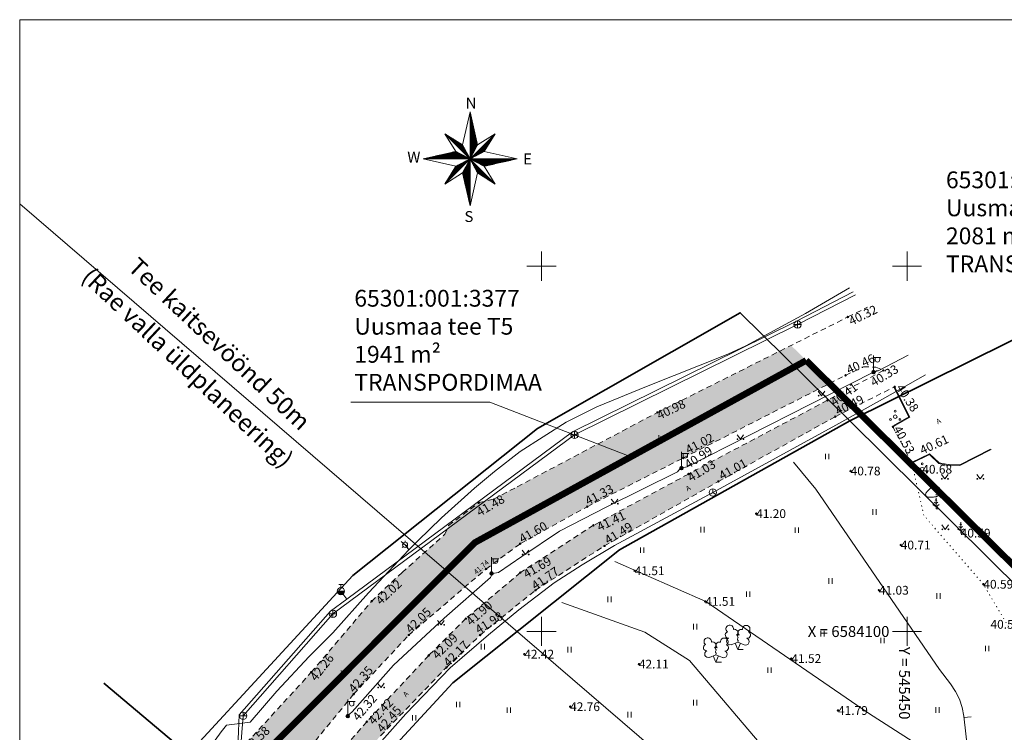
# Model space of a CAD drawing. Units: metres. Extents: x 545329 to 545938, y 6583961 to 6584391.
# Drawn here: x 545329 to 545463, y 6584291 to 6584389 of the extents above; entities that cross this region are included whole.
import ezdxf
from ezdxf.enums import TextEntityAlignment as Align

# ---------------------------------------------------------------- set-up
doc = ezdxf.new("R2010")
doc.units = ezdxf.units.M
for name, pattern in [('AAREKIVI', [0.2, 0.1, 0.1]), ('ASFBET', [2.5, 1.5, -1]), ('CENTER', [2, 1.25, -0.25, 0.25, -0.25]), ('DASHDOT', [1, 0.5, -0.25, 0, -0.25]), ('ISOPOHI', [0.2, 0.1, 0.1]), ('KOLVIK', [1.25, 0.25, -1])]:
    doc.linetypes.add(name, pattern=pattern)
for name, color, linetype in [('6', 7, 'Continuous'), ('GKAEV', 7, 'Continuous'), ('GTRASS', 4, 'Continuous'), ('HALJASTUS', 3, 'Continuous'), ('HORISONTAAL', 34, 'Continuous'), ('KIRJANURK', 7, 'Continuous'), ('KKAEV', 7, 'Continuous'), ('KORGUS', 34, 'Continuous'), ('KPKAABEL', 1, 'Continuous'), ('KPOHULIIN', 1, 'Continuous'), ('KTRASS', 6, 'Continuous'), ('MPKAABEL', 10, 'Continuous'), ('PIIR', 32, 'Continuous'), ('Pl_ala piir', 1, 'DASHDOT'), ('POST', 12, 'Continuous'), ('PUU', 3, 'Continuous'), ('RELJEEF', 34, 'Continuous'), ('SIKAEV', 7, 'Continuous'), ('SITRASS', 102, 'Continuous'), ('TEE', 7, 'Continuous'), ('VKAEV', 7, 'Continuous'), ('VORK', 7, 'Continuous'), ('VORMISTUS', 7, 'Continuous'), ('VTRASS', 5, 'Continuous')]:
    doc.layers.add(name, color=color, linetype=linetype)
doc.styles.add('romans', font='romans.shx')
doc.styles.get("Standard").update_dxf_attribs({"font": 'txt.shx'})
doc.styles.add('Style-INTL_ISO', font='INTL_ISO.shx')
doc.styles.add('Style-INTL_ISO_ITALIC', font='INTL_ISO_ITALIC.shx')
doc.styles.add('Style-INTL_ISO_ITALIC I 0.00000', font='INTL_ISO_ITALIC.shx')
doc.styles.add('vk-1$0$SWISL', font='swissl.ttf')
doc.linetypes.add('+_LINE', pattern='A,0.5,-0.2,["+",Standard,S=0.1,R=0,X=-0.1,Y=-0.05],-0.2', length=0.9)
doc.linetypes.add('-G-', pattern='A,10,-1.5,["G",romans,S=1.4,R=0,X=-0.7,Y=-0.7],-1.5,10,-3', length=26)
doc.linetypes.add('-K-', pattern='A,10,-1.5,["K",romans,S=1.4,R=0,X=-0.7,Y=-0.7],-1.5,10,-3', length=26)
doc.linetypes.add('-S-', pattern='A,10,-1.5,["S",romans,S=1.4,R=0,X=-0.7,Y=-0.7],-1.5,10,-3', length=26)
doc.linetypes.add('-V-', pattern='A,10,-1.5,["V",romans,S=1.4,R=0,X=-0.7,Y=-0.7],-1.5,10,-3', length=26)
doc.linetypes.add('MP_KBL', pattern='A,8,-2,[138,mkm.shx,S=1,R=0,X=0,Y=0],6,[138,mkm.shx,S=1,R=180,X=0,Y=0],-2', length=18)

# ---------------------------------------------------------------- blocks, each defined once
blk = doc.blocks.new('HEIN_3')
at = {"layer": 'HALJASTUS', "linetype": 'Continuous', "lineweight": 0}
for p, q in [((-0.46, 0.76), (-0.46, -0.76)), ((0.46, 0.76), (0.46, -0.76))]:
    blk.add_line(p, q, dxfattribs=at)
blk = doc.blocks.new('VKORIS_3')
at = {"layer": 'VORK', "linetype": 'Continuous', "lineweight": 0}
for p, q in [((0, 4), (0, -4)), ((-4, 0), (4, 0))]:
    blk.add_line(p, q, dxfattribs=at)
blk = doc.blocks.new('HEIN_4')
at = {"layer": 'HALJASTUS', "linetype": 'Continuous', "lineweight": 0}
for p, q in [((-0.46, 0.76), (-0.46, -0.76)), ((0.46, 0.76), (0.46, -0.76))]:
    blk.add_line(p, q, dxfattribs=at)
blk = doc.blocks.new('VKORIS_4')
at = {"layer": 'VORK', "linetype": 'Continuous', "lineweight": 0}
for p, q in [((0, 4), (0, -4)), ((-4, 0), (4, 0))]:
    blk.add_line(p, q, dxfattribs=at)
blk = doc.blocks.new('MURU_4')
at = {"layer": 'HALJASTUS', "linetype": 'Continuous', "lineweight": 0}
for p, q in [((-0.93, 1.21), (0, 0)), ((0, 0), (0.89, 1.21))]:
    blk.add_line(p, q, dxfattribs=at)
for centre in [(-0.8, 0), (0.86, 0)]:
    blk.add_circle(centre, 0.11, dxfattribs=at)
blk = doc.blocks.new('SIKAEV_8')
at = {"layer": 'SIKAEV', "linetype": 'Continuous', "lineweight": 0}
for p, q in [((0, 0), (-0.83, -0.55)), ((0, 1), (0, 0)), ((0, 0), (0.83, -0.55))]:
    blk.add_line(p, q, dxfattribs=at)
blk.add_circle((0, 0), 1, dxfattribs=at)
blk = doc.blocks.new('KIVISU')
at = {"layer": 'RELJEEF', "linetype": 'Continuous', "lineweight": 0, "flags": 128}
for points in [[(-2.05, -0.57), (-2.01, -0.42), (-1.97, -0.29), (-1.92, -0.18), (-1.86, -0.07), (-1.76, 0.07), (-1.64, 0.2), (-1.47, 0.35), (-1.19, 0.6), (-1.01, 0.78), (-0.76, 1.05), (-0.61, 1.19), (-0.42, 1.36), (-0.27, 1.47), (-0.09, 1.57), (0.13, 1.67), (0.31, 1.73), (0.5, 1.75), (0.67, 1.74), (0.84, 1.71), (0.99, 1.66), (1.19, 1.57), (1.32, 1.49), (1.48, 1.35), (1.59, 1.23), (1.71, 1.07), (1.77, 0.94), (1.84, 0.78), (1.88, 0.62), (1.91, 0.45), (1.92, 0.28), (1.91, 0.1), (1.88, -0.09), (1.83, -0.27), (1.76, -0.46), (1.67, -0.61), (1.56, -0.75), (1.45, -0.88), (1.33, -0.98), (1.19, -1.08), (1.02, -1.16), (0.87, -1.22), (0.66, -1.27), (0.39, -1.31), (0.08, -1.34), (-0.52, -1.37), (-1.04, -1.37), (-1.36, -1.36), (-1.55, -1.33), (-1.69, -1.29), (-1.81, -1.22), (-1.9, -1.13), (-1.97, -1.02), (-2.02, -0.86), (-2.04, -0.71), (-2.05, -0.57)], [(0.72, -0.83), (0.81, -0.74), (0.94, -0.59), (1.08, -0.45), (1.21, -0.3), (1.33, -0.14), (1.38, 0.06), (1.38, 0.26), (1.33, 0.45), (1.25, 0.63), (1.12, 0.79), (0.99, 0.94), (0.86, 1.09)]]:
    blk.add_lwpolyline(points, dxfattribs=at)
blk = doc.blocks.new('LEHTP2_5')
at = {"layer": 'PUU', "color": 75, "linetype": 'Continuous', "lineweight": 0}
for p, q in [((-0.88, 0.67), (0.01, 1.02)), ((0, 0), (-0.35, 0.88)), ((0, 0), (0.36, 0.88)), ((0.76, 0), (0, 0)), ((0.01, 1.02), (0.89, 0.66))]:
    blk.add_line(p, q, dxfattribs=at)
at = {"layer": 'PUU', "color": 75, "linetype": 'Continuous', "lineweight": 0, "flags": 128}
blk.add_lwpolyline([(0.01, 2.01), (-0.03, 1.86), (-0.03, 1.82), (-0.01, 1.76), (0.03, 1.69), (0.04, 1.65), (0.01, 1.58), (-0.04, 1.48), (-0.05, 1.43), (-0.04, 1.4), (-0.02, 1.34), (0.05, 1.22), (0.06, 1.18), (0.05, 1.14), (0.02, 1.07), (0.01, 1.02)], dxfattribs=at)
at = {"layer": 'PUU', "color": 75, "linetype": 'Continuous', "lineweight": 0}
for centre, radius, start, end in [((-1.11, 2.83), 0.512, 111.5027, 232.5173), ((-1.11, 2.83), 0.512, 350.4856, 111.5002), ((-0.44, 2.33), 0.448, 308.5041, 111.5725), ((0.48, 2.32), 0.45, 67.7016, 230.5126), ((1.16, 2.81), 0.512, 67.6168, 188.6314), ((1.16, 2.81), 0.512, 306.5997, 67.6143), ((-1.26, 2.01), 0.448, 111.4304, 274.4987), ((-1.05, 1.12), 0.475, 111.5014, 291.5004), ((0.01, 1.53), 0.475, 66.7655, 111.5015), ((1.07, 1.1), 0.475, 247.6166, 67.6155), ((1.29, 1.99), 0.448, 264.6183, 67.6866)]:
    blk.add_arc(centre, radius, start, end, dxfattribs=at)
blk = doc.blocks.new('MAND1_5')
at = {"layer": 'PUU', "linetype": 'Continuous', "lineweight": 0}
for p, q in [((0, 3), (0, 0)), ((-0.85, 1.18), (0, 0.61)), ((0, 1.5), (-0.53, 1.86)), ((0, 2.3), (-0.25, 2.47)), ((0.25, 2.47), (0, 2.3)), ((0.53, 1.86), (0, 1.5)), ((0, 0.61), (0.85, 1.18)), ((0.72, 0), (0, 0))]:
    blk.add_line(p, q, dxfattribs=at)
blk = doc.blocks.new('PQQSAS_5')
at = {"layer": 'PUU', "linetype": 'Continuous', "lineweight": 0}
for centre, radius in [((0, 0), 0.5), ((0, 1.5), 0.25), ((-1.3, -0.75), 0.25), ((1.3, -0.75), 0.25)]:
    blk.add_circle(centre, radius, dxfattribs=at)
blk = doc.blocks.new('MEPOST_4')
at = {"layer": 'POST', "linetype": 'Continuous', "lineweight": 0}
for radius in [0.5, 0.45, 0.4, 0.35, 0.3, 0.25, 0.2, 0.15, 0.1, 0.05]:
    blk.add_circle((0, 0), radius, dxfattribs=at)
blk = doc.blocks.new('VAPOST_4')
at = {"layer": 'POST', "linetype": 'Continuous', "lineweight": 0}
for p, q in [((0, 0.5), (0, 4.5)), ((0, 4), (2, 4)), ((0.45, 3.36), (0.45, 4)), ((1.68, 3.36), (1.68, 4))]:
    blk.add_line(p, q, dxfattribs=at)
blk.add_arc((1.07, 3.36), 0.613, 180, 0, dxfattribs=at)
blk.add_point((0, 0), dxfattribs=at)
blk = doc.blocks.new('RING02_32')
at = {"layer": 'KORGUS', "lineweight": 0, "ltscale": 0.5}
blk.add_circle((0, 0), 0.25, dxfattribs=at)
blk = doc.blocks.new('RING02_31')
at = {"layer": 'KORGUS', "lineweight": 0}
blk.add_circle((0, 0), 0.2, dxfattribs=at)
blk = doc.blocks.new('GAKAPE_4')
at = {"layer": 'GKAEV', "linetype": 'Continuous', "lineweight": 0}
for p, q in [((-0.69, 0), (-0.28, 0.21)), ((-0.28, 0.21), (0.28, -0.21)), ((0, 0.7), (0, 1.09)), ((-0.49, -0.49), (-0.77, -0.77)), ((0.28, -0.21), (0.69, 0)), ((0.49, -0.49), (0.77, -0.77))]:
    blk.add_line(p, q, dxfattribs=at)
blk.add_circle((0, 0), 0.7, dxfattribs=at)
blk = doc.blocks.new('THYDRM')
at = {"layer": 'VKAEV', "linetype": 'Continuous', "lineweight": 0}
for p, q in [((-1, 0), (1, 0)), ((-0.6, 1.8), (0.6, 1.8)), ((0, 1), (0, 1.8))]:
    blk.add_line(p, q, dxfattribs=at)
at = {"layer": 'VKAEV', "linetype": 'Continuous', "lineweight": 0, "flags": 128}
for points in [[(-0.95, 0, 1), (0.95, 0)], [(-0.9, 0, 1), (0.9, 0)], [(-0.85, 0, 1), (0.85, 0)], [(-0.8, 0, 1), (0.8, 0)], [(-0.75, 0, 1), (0.75, 0)], [(-0.7, 0, 1), (0.7, 0)], [(-0.65, 0, 1), (0.65, 0)], [(-0.6, 0, 1), (0.6, 0)], [(-0.55, 0, 1), (0.55, 0)], [(-0.5, 0, 1), (0.5, 0)], [(-0.45, 0, 1), (0.45, 0)], [(-0.4, 0, 1), (0.4, 0)], [(-0.35, 0, 1), (0.35, 0)], [(-0.3, 0, 1), (0.3, 0)], [(-0.25, 0, 1), (0.25, 0)], [(-0.2, 0, 1), (0.2, 0)], [(-0.15, 0, 1), (0.15, 0)], [(-0.1, 0, 1), (0.1, 0)]]:
    blk.add_lwpolyline(points, format="xyb", dxfattribs=at)
at = {"layer": 'VKAEV', "linetype": 'Continuous', "lineweight": 0}
blk.add_circle((0, 0), 1, dxfattribs=at)
blk = doc.blocks.new('KAKAEV_9')
at = {"layer": 'KKAEV', "linetype": 'Continuous', "lineweight": 0}
for p, q in [((-1, 0), (1, 0)), ((0, -1), (0, 1))]:
    blk.add_line(p, q, dxfattribs=at)
blk.add_circle((0, 0), 1, dxfattribs=at)

msp = doc.modelspace()

# ---------------------------------------------------------------- hatches: boundary and pattern name
at = {"layer": 'KPKAABEL'}
for color, points in [(252, [(545376.823, 6584309.013), (545368.568, 6584299.281), (545358.859, 6584288.674), (545355.338, 6584285.372, -0.1359712), (545350.789, 6584283.38), (545349.45, 6584283.129), (545346.861, 6584283.653), (545346.474, 6584283.935), (545340.835, 6584278.997), (545341.907, 6584278.127), (545342.764, 6584274.503), (545352.499, 6584266.643), (545353.867, 6584266.906), (545354.908, 6584266.819), (545356.163, 6584266.266), (545359.189, 6584263.506), (545361.593, 6584261.384), (545370.206, 6584254.306), (545374.752, 6584260.022), (545366.279, 6584267.542), (545364.014, 6584269.283), (545363.859, 6584269.347), (545360.78, 6584272.033), (545360.285, 6584273.507), (545360.142, 6584275.038, -0.144473), (545361.281, 6584278.358), (545361.509, 6584279.893), (545364.36, 6584284.094), (545374.358, 6584296.261), (545381.908, 6584304.361), (545392.458, 6584313.411), (545397.138, 6584316.871), (545406.308, 6584321.941), (545419.428, 6584328.601), (545439.465, 6584338.814), (545434.205, 6584344.021), (545415.928, 6584334.851), (545396.75, 6584324.68), (545393.531, 6584322.976), (545391.489, 6584322.504), (545387.342, 6584319.364), (545386.851, 6584318.166), (545380.988, 6584312.945)]), (253, [(545378.046, 6584290.587), (545387.048, 6584299.931), (545391.658, 6584304.371), (545399.238, 6584310.511), (545408.678, 6584316.581), (545424.266, 6584325.4), (545440.246, 6584334.271), (545442.77, 6584335.544), (545440.876, 6584337.418), (545439.179, 6584336.511), (545420.158, 6584326.421), (545407.168, 6584319.401), (545397.168, 6584312.921), (545389.708, 6584306.631), (545384.628, 6584301.591), (545376.153, 6584292.508), (545368.519, 6584283.738), (545363.269, 6584277.51), (545362.149, 6584277.469), (545361.281, 6584278.358, 0.1400735), (545360.148, 6584275.145), (545364.089, 6584272.066), (545364.425, 6584271.438), (545364.533, 6584270.469), (545363.921, 6584269.322), (545364.014, 6584269.283), (545366.279, 6584267.542), (545367.082, 6584268.496), (545367.559, 6584269.817), (545367.458, 6584271.571), (545366.361, 6584274.121), (545365.551, 6584275.091), (545365.801, 6584275.962), (545370.515, 6584281.991)])]:
    msp.add_hatch(color=color, dxfattribs=at).paths.add_polyline_path(points)

# ---------------------------------------------------------------- linework, layer by layer
at = {"layer": '6', "color": 36, "linetype": 'Continuous', "lineweight": 35}
msp.add_line((545351.708, 6584288.081), (545340.194, 6584297.792), dxfattribs=at)
for points in [[(545442.228, 6584333.701), (545479.898, 6584296.351), (545513.058, 6584317.511), (545571.128, 6584342.701), (545569.708, 6584344.571), (545545.498, 6584376.541), (545469.358, 6584347.181), (545442.228, 6584333.701)], [(545366.988, 6584275.131), (545387.908, 6584297.841), (545410.738, 6584316.041), (545442.228, 6584333.701), (545427.248, 6584348.491), (545399.488, 6584332.651), (545374.248, 6584312.531), (545351.708, 6584288.081), (545366.988, 6584275.131)], [(545410.738, 6584316.041), (545387.908, 6584297.841), (545366.988, 6584275.131), (545380.308, 6584263.871), (545400.368, 6584248.171), (545479.898, 6584296.351), (545442.228, 6584333.701), (545410.738, 6584316.041)]]:
    msp.add_lwpolyline(points, close=True, dxfattribs=at)
at = {"layer": 'GTRASS', "linetype": '-G-', "lineweight": 0, "ltscale": 0.5, "flags": 128}
for points in [[(545356.225, 6584291.125), (545356.94, 6584292.05), (545360.21, 6584292.439), (545363.84, 6584296.694), (545368.268, 6584301.435), (545371.499, 6584304.678), (545376.385, 6584310.132), (545381.909, 6584316.059), (545383.138, 6584317.284), (545386.358, 6584320.441), (545390.871, 6584324.476), (545393.621, 6584326.773), (545397.15, 6584329.484), (545403.453, 6584333.503), (545407.639, 6584335.63), (545414.423, 6584338.393), (545425.537, 6584342.807), (545427.993, 6584343.961), (545436.169, 6584348.397), (545442.207, 6584351.893)], [(545380.862, 6584317.198), (545381.396, 6584316.726), (545381.909, 6584316.059)], [(545354.579, 6584288.848), (545356.225, 6584291.125)]]:
    msp.add_lwpolyline(points, dxfattribs=at)
at = {"layer": 'HALJASTUS', "linetype": 'KOLVIK', "lineweight": 0, "ltscale": 0.5}
msp.add_lwpolyline([(545463.966, 6584305.51), (545460.508, 6584311.321), (545452.348, 6584320.771), (545450.729, 6584327.924)], dxfattribs=at)
at = {"layer": 'HORISONTAAL', "linetype": 'ISOPOHI', "lineweight": 0, "ltscale": 0.5}
msp.add_line((545457.857, 6584293.073), (545458.851, 6584293.184), dxfattribs=at)
msp.add_line((545457.857, 6584293.073), (545458.851, 6584293.184), dxfattribs=at)
for points in [[(545434.525, 6584328.043), (545437.607, 6584324.333), (545454.488, 6584299.631), (545456.028, 6584297.671), (545456.698, 6584296.651), (545457.238, 6584295.581), (545457.598, 6584294.441), (545457.838, 6584293.241), (545458.598, 6584286.411)], [(545410.113, 6584314.457), (545422.558, 6584308.971), (545444.798, 6584293.661), (545450.918, 6584289.761)], [(545402.84, 6584308.829), (545414.175, 6584304.762), (545420.303, 6584300.888), (545431.368, 6584287.817)]]:
    msp.add_lwpolyline(points, dxfattribs=at)
at = {"layer": 'KPOHULIIN', "linetype": '+_LINE', "lineweight": 18, "ltscale": 20}
msp.add_lwpolyline([(545742.848, 6584045.174), (545734.525, 6584052.208), (545726.472, 6584058.947), (545712.642, 6584070.189), (545697.989, 6584081.972), (545681.149, 6584094.277), (545672.008, 6584101.502), (545662.811, 6584107.71), (545645.923, 6584118.619), (545633.969, 6584126.252), (545627.826, 6584130.3), (545613.66, 6584139.96), (545591.735, 6584155.182), (545576.414, 6584165.863), (545558.277, 6584178.404), (545543.297, 6584188.814), (545528.31, 6584199.326), (545514.193, 6584209.38), (545500.303, 6584219.607), (545486.839, 6584229.608), (545473.621, 6584239.842), (545459.606, 6584251.169), (545446.649, 6584261.839), (545328.669, 6584363.425)], dxfattribs=at)
at = {"layer": 'KTRASS', "linetype": '-K-', "lineweight": 0, "ltscale": 0.5}
msp.add_line((545358.828, 6584288.131), (545359.237, 6584293.309), dxfattribs=at)
at = {"layer": 'KTRASS', "linetype": '-K-', "lineweight": 0, "ltscale": 0.5, "flags": 128}
msp.add_lwpolyline([(545359.237, 6584293.309), (545371.531, 6584307.276), (545404.581, 6584331.77), (545435.095, 6584346.878), (545443.016, 6584350.968)], dxfattribs=at)
at = {"layer": 'MPKAABEL', "linetype": 'MP_KBL', "lineweight": 0, "ltscale": 0.5, "flags": 128}
msp.add_lwpolyline([(545373.536, 6584293.302), (545374.148, 6584293.845), (545379.812, 6584300.257), (545386.75, 6584306.678), (545393.089, 6584312.255), (545393.363, 6584312.802), (545394.177, 6584312.917), (545397.371, 6584315.14), (545402.53, 6584318.597), (545408.98, 6584321.921), (545418.662, 6584326.729), (545419.06, 6584327.228), (545419.965, 6584327.387), (545445.306, 6584340.261), (545445.619, 6584340.299), (545445.903, 6584340.551), (545446.098, 6584340.55), (545450.238, 6584342.687)], dxfattribs=at)
at = {"layer": 'PIIR', "color": 0, "linetype": 'Continuous', "lineweight": 9, "flags": 128}
msp.add_lwpolyline([(545373.985, 6584336.24), (545392.976, 6584336.255), (545412.041, 6584328.845)], dxfattribs=at)
at = {"layer": 'Pl_ala piir', "color": 0, "linetype": 'CENTER', "lineweight": 18, "ltscale": 5, "const_width": 0.9, "flags": 128}
for points in [[(545445.418, 6584195.233), (545349.617, 6584275.605), (545390.96, 6584317.041), (545436.274, 6584341.973)], [(545436.274, 6584341.973), (545479.546, 6584299.144)]]:
    msp.add_lwpolyline(points, dxfattribs=at)
at = {"layer": 'SITRASS', "linetype": '-S-', "lineweight": 0, "ltscale": 0.5, "flags": 128}
msp.add_lwpolyline([(545352.448, 6584266.685), (545357.146, 6584270.268), (545363.709, 6584275.664), (545365.905, 6584276.445), (545366.564, 6584276.131), (545366.803, 6584276.327), (545368.236, 6584278.141), (545375.233, 6584286.538), (545381.513, 6584293.596), (545387.585, 6584299.902), (545392.806, 6584304.395), (545396.939, 6584307.804), (545401.788, 6584311.509), (545405.618, 6584314), (545410.046, 6584316.612), (545423.498, 6584323.891), (545434.09, 6584329.684), (545440.316, 6584333.116), (545446.723, 6584336.67), (545452.588, 6584340.003)], dxfattribs=at)
at = {"layer": 'TEE', "linetype": 'ASFBET', "lineweight": 0, "ltscale": 0.5}
msp.add_line((545448.087, 6584332.954), (545450.729, 6584327.924), dxfattribs=at)
for points in [[(545350.347, 6584287.327), (545353.151, 6584285.395), (545354.183, 6584285.132), (545355.338, 6584285.372), (545358.859, 6584288.674), (545368.568, 6584299.281), (545376.823, 6584309.013), (545380.988, 6584312.945), (545386.851, 6584318.166), (545387.342, 6584319.364), (545391.489, 6584322.504), (545393.531, 6584322.976), (545396.75, 6584324.68), (545415.928, 6584334.851), (545441.978, 6584347.921), (545444.673, 6584349.251)], [(545378.046, 6584290.587), (545387.048, 6584299.931), (545391.658, 6584304.371), (545399.238, 6584310.511), (545408.678, 6584316.581), (545424.266, 6584325.4), (545440.246, 6584334.271), (545448.366, 6584338.365)]]:
    msp.add_lwpolyline(points, dxfattribs=at)
msp.add_lwpolyline([(545446.822, 6584340.599), (545439.179, 6584336.511), (545420.158, 6584326.421), (545407.168, 6584319.401), (545397.168, 6584312.921), (545389.708, 6584306.631), (545384.628, 6584301.591), (545376.153, 6584292.508), (545368.519, 6584283.738), (545363.269, 6584277.51), (545362.149, 6584277.469), (545361.281, 6584278.358), (545361.509, 6584279.893), (545364.36, 6584284.094), (545374.358, 6584296.261), (545381.908, 6584304.361), (545392.458, 6584313.411), (545397.138, 6584316.871), (545406.308, 6584321.941), (545419.428, 6584328.601), (545441.656, 6584339.931), (545444.109, 6584341.111), (545445.78, 6584341.058), (545446.822, 6584340.599)], close=True, dxfattribs=at)
at = {"layer": 'TEE', "linetype": 'AAREKIVI', "lineweight": 0, "ltscale": 0.5}
for points in [[(545448.087, 6584332.954), (545450.32, 6584334.237), (545448.277, 6584338.32)], [(545448.137, 6584332.867), (545450.451, 6584334.197), (545448.366, 6584338.365)], [(545461.499, 6584329.834), (545457.285, 6584327.694), (545455.433, 6584327.749), (545454.455, 6584327.947), (545453.157, 6584329.194), (545450.686, 6584328.014)], [(545461.566, 6584329.757), (545457.308, 6584327.593), (545455.422, 6584327.649), (545454.407, 6584327.855), (545453.138, 6584329.074), (545450.729, 6584327.924)]]:
    msp.add_lwpolyline(points, dxfattribs=at)
at = {"layer": 'VORMISTUS', "linetype": 'Continuous', "lineweight": 0, "flags": 128}
for points in [[(545390.289, 6584376.009), (545389.249, 6584371.489)], [(545390.289, 6584376.009), (545391.309, 6584371.489)], [(545390.289, 6584376.009), (545390.289, 6584363.129)], [(545390.289, 6584375.969), (545390.289, 6584375.969)], [(545390.336, 6584375.785), (545390.336, 6584369.661)], [(545390.386, 6584375.564), (545390.386, 6584369.755)], [(545390.436, 6584375.342), (545390.436, 6584369.849)], [(545390.486, 6584375.121), (545390.486, 6584369.943)], [(545390.536, 6584374.899), (545390.536, 6584370.038)], [(545390.586, 6584374.678), (545390.586, 6584370.132)], [(545390.636, 6584374.456), (545390.636, 6584370.226)], [(545390.686, 6584374.234), (545390.686, 6584370.32)], [(545390.736, 6584374.013), (545390.736, 6584370.414)], [(545390.786, 6584373.791), (545390.786, 6584370.508)], [(545390.836, 6584373.57), (545390.836, 6584370.602)], [(545390.886, 6584373.348), (545390.886, 6584370.696)], [(545390.936, 6584373.127), (545390.936, 6584370.791)], [(545386.829, 6584373.009), (545393.729, 6584366.129)], [(545386.829, 6584373.009), (545389.249, 6584371.489)], [(545386.829, 6584373.009), (545388.349, 6584370.589)], [(545393.729, 6584373.009), (545386.829, 6584366.129)], [(545387.015, 6584372.888), (545390.215, 6584369.697)], [(545387.205, 6584372.769), (545390.133, 6584369.849)], [(545387.394, 6584372.65), (545390.051, 6584370.001)], [(545387.584, 6584372.531), (545389.968, 6584370.153)], [(545387.773, 6584372.412), (545389.886, 6584370.305)], [(545387.962, 6584372.293), (545389.804, 6584370.457)], [(545388.165, 6584372.166), (545389.715, 6584370.62)], [(545388.355, 6584372.047), (545389.633, 6584370.772)], [(545388.558, 6584371.919), (545389.545, 6584370.935)], [(545388.747, 6584371.8), (545389.463, 6584371.087)], [(545393.608, 6584372.82), (545390.415, 6584369.635)], [(545393.491, 6584372.633), (545390.565, 6584369.715)], [(545393.373, 6584372.446), (545390.715, 6584369.795)], [(545393.256, 6584372.259), (545390.865, 6584369.874)], [(545390.986, 6584372.905), (545390.986, 6584370.885)], [(545393.139, 6584372.072), (545391.015, 6584369.954)], [(545391.036, 6584372.683), (545391.036, 6584370.979)], [(545391.086, 6584372.462), (545391.086, 6584371.073)], [(545391.136, 6584372.24), (545391.136, 6584371.167)], [(545393.021, 6584371.885), (545391.165, 6584370.034)], [(545391.186, 6584372.019), (545391.186, 6584371.261)], [(545391.236, 6584371.797), (545391.236, 6584371.355)], [(545393.729, 6584373.009), (545391.309, 6584371.489)], [(545393.729, 6584373.009), (545392.209, 6584370.589)], [(545383.849, 6584369.569), (545388.349, 6584370.589)], [(545387.375, 6584370.367), (545388.764, 6584370.367)], [(545387.596, 6584370.417), (545388.669, 6584370.417)], [(545387.816, 6584370.467), (545388.574, 6584370.467)], [(545388.037, 6584370.517), (545388.479, 6584370.517)], [(545388.258, 6584370.567), (545388.384, 6584370.567)], [(545390.289, 6584369.569), (545388.349, 6584370.589)], [(545388.937, 6584371.681), (545389.38, 6584371.239)], [(545389.126, 6584371.562), (545389.298, 6584371.391)], [(545389.249, 6584371.489), (545390.289, 6584369.569)], [(545390.289, 6584369.569), (545391.309, 6584371.489)], [(545392.209, 6584370.589), (545390.289, 6584369.569)], [(545392.895, 6584371.684), (545391.326, 6584370.119)], [(545392.778, 6584371.497), (545391.476, 6584370.199)], [(545392.652, 6584371.297), (545391.636, 6584370.284)], [(545392.534, 6584371.11), (545391.786, 6584370.364)], [(545392.417, 6584370.923), (545391.936, 6584370.444)], [(545392.299, 6584370.736), (545392.086, 6584370.524)], [(545396.709, 6584369.569), (545392.209, 6584370.589)], [(545383.849, 6584369.569), (545388.349, 6584368.549)], [(545383.849, 6584369.569), (545396.709, 6584369.569)], [(545384.066, 6584369.617), (545390.191, 6584369.617)], [(545384.287, 6584369.667), (545390.096, 6584369.667)], [(545384.508, 6584369.717), (545390.001, 6584369.717)], [(545384.728, 6584369.767), (545389.906, 6584369.767)], [(545384.949, 6584369.817), (545389.81, 6584369.817)], [(545385.169, 6584369.867), (545389.715, 6584369.867)], [(545385.39, 6584369.917), (545389.62, 6584369.917)], [(545385.611, 6584369.967), (545389.525, 6584369.967)], [(545385.831, 6584370.017), (545389.43, 6584370.017)], [(545386.052, 6584370.067), (545389.335, 6584370.067)], [(545386.272, 6584370.117), (545389.24, 6584370.117)], [(545386.493, 6584370.167), (545389.145, 6584370.167)], [(545386.714, 6584370.217), (545389.05, 6584370.217)], [(545386.934, 6584370.267), (545388.955, 6584370.267)], [(545390.116, 6584369.478), (545386.943, 6584366.314)], [(545389.968, 6584369.4), (545387.061, 6584366.501)], [(545387.155, 6584370.317), (545388.859, 6584370.317)], [(545389.82, 6584369.322), (545387.178, 6584366.688)], [(545389.672, 6584369.244), (545387.296, 6584366.875)], [(545389.523, 6584369.166), (545387.413, 6584367.062)], [(545389.375, 6584369.088), (545387.531, 6584367.249)], [(545388.349, 6584368.549), (545390.289, 6584369.569)], [(545390.289, 6584369.569), (545389.249, 6584367.649)], [(545390.036, 6584369.105), (545390.036, 6584364.214)], [(545390.086, 6584369.198), (545390.086, 6584363.996)], [(545390.136, 6584369.29), (545390.136, 6584363.779)], [(545390.186, 6584369.382), (545390.186, 6584363.562)], [(545390.236, 6584369.475), (545390.236, 6584363.344)], [(545390.289, 6584369.569), (545392.209, 6584368.549)], [(545391.309, 6584367.649), (545390.289, 6584369.569)], [(545390.376, 6584369.397), (545393.536, 6584366.246)], [(545390.38, 6584369.517), (545396.485, 6584369.517)], [(545390.455, 6584369.249), (545393.347, 6584366.365)], [(545390.474, 6584369.467), (545396.265, 6584369.467)], [(545390.534, 6584369.1), (545393.158, 6584366.484)], [(545390.568, 6584369.417), (545396.044, 6584369.417)], [(545390.662, 6584369.367), (545395.824, 6584369.367)], [(545390.756, 6584369.317), (545395.603, 6584369.317)], [(545390.851, 6584369.267), (545395.382, 6584369.267)], [(545390.945, 6584369.217), (545395.162, 6584369.217)], [(545391.039, 6584369.167), (545394.941, 6584369.167)], [(545391.133, 6584369.117), (545394.721, 6584369.117)], [(545391.227, 6584369.067), (545394.5, 6584369.067)], [(545396.709, 6584369.569), (545392.209, 6584368.549)], [(545386.829, 6584366.129), (545388.349, 6584368.549)], [(545389.216, 6584369.004), (545387.657, 6584367.45)], [(545389.068, 6584368.927), (545387.774, 6584367.637)], [(545388.909, 6584368.843), (545387.9, 6584367.837)], [(545388.761, 6584368.765), (545388.017, 6584368.024)], [(545388.612, 6584368.687), (545388.135, 6584368.211)], [(545388.464, 6584368.609), (545388.252, 6584368.398)], [(545389.286, 6584367.721), (545389.286, 6584367.473)], [(545389.336, 6584367.813), (545389.336, 6584367.256)], [(545389.386, 6584367.905), (545389.386, 6584367.039)], [(545389.436, 6584367.998), (545389.436, 6584366.821)], [(545389.486, 6584368.09), (545389.486, 6584366.604)], [(545389.536, 6584368.182), (545389.536, 6584366.387)], [(545389.586, 6584368.275), (545389.586, 6584366.169)], [(545389.636, 6584368.367), (545389.636, 6584365.952)], [(545389.686, 6584368.459), (545389.686, 6584365.735)], [(545389.736, 6584368.552), (545389.736, 6584365.517)], [(545389.786, 6584368.644), (545389.786, 6584365.3)], [(545389.836, 6584368.736), (545389.836, 6584365.083)], [(545389.886, 6584368.829), (545389.886, 6584364.865)], [(545389.936, 6584368.921), (545389.936, 6584364.648)], [(545389.986, 6584369.013), (545389.986, 6584364.431)], [(545390.613, 6584368.951), (545392.968, 6584366.603)], [(545390.692, 6584368.803), (545392.779, 6584366.722)], [(545390.771, 6584368.654), (545392.589, 6584366.841)], [(545390.856, 6584368.495), (545392.386, 6584366.968)], [(545390.934, 6584368.346), (545392.197, 6584367.087)], [(545391.019, 6584368.187), (545391.994, 6584367.215)], [(545391.098, 6584368.038), (545391.805, 6584367.334)], [(545391.177, 6584367.89), (545391.615, 6584367.453)], [(545391.256, 6584367.741), (545391.426, 6584367.572)], [(545391.321, 6584369.017), (545394.279, 6584369.017)], [(545391.415, 6584368.967), (545394.059, 6584368.967)], [(545391.509, 6584368.917), (545393.838, 6584368.917)], [(545391.604, 6584368.867), (545393.618, 6584368.867)], [(545391.698, 6584368.817), (545393.397, 6584368.817)], [(545391.792, 6584368.767), (545393.176, 6584368.767)], [(545391.886, 6584368.717), (545392.956, 6584368.717)], [(545391.98, 6584368.667), (545392.735, 6584368.667)], [(545392.074, 6584368.617), (545392.515, 6584368.617)], [(545392.168, 6584368.567), (545392.294, 6584368.567)], [(545393.729, 6584366.129), (545392.209, 6584368.549)], [(545386.829, 6584366.129), (545389.249, 6584367.649)], [(545390.289, 6584363.129), (545389.249, 6584367.649)], [(545390.289, 6584363.129), (545391.309, 6584367.649)], [(545393.729, 6584366.129), (545391.309, 6584367.649)]]:
    msp.add_lwpolyline(points, dxfattribs=at)
at = {"layer": 'VORMISTUS', "linetype": 'Continuous', "lineweight": 0}
msp.add_3dface([(545328.669, 6583978.887), (545328.669, 6584388.629), (545938.092, 6584388.629), (545937.956, 6583978.887)], dxfattribs=at)
at = {"layer": 'VTRASS', "linetype": '-V-', "lineweight": 0, "ltscale": 0.5, "flags": 128}
for points in [[(545358.698, 6584293.465), (545371.17, 6584307.637), (545373.416, 6584309.301), (545404.304, 6584332.191), (545434.869, 6584347.324), (545442.676, 6584351.356)], [(545372.622, 6584310.372), (545373.416, 6584309.301)], [(545357.693, 6584288.96), (545358.563, 6584289.685), (545358.577, 6584290.058), (545358.698, 6584293.465)]]:
    msp.add_lwpolyline(points, dxfattribs=at)

# ---------------------------------------------------------------- block references
at = {"layer": 'GKAEV', "linetype": 'Continuous', "lineweight": 0, "xscale": 0.5, "yscale": 0.5}
msp.add_blockref('GAKAPE_4', (545381.396, 6584316.726), dxfattribs=at)
at = {"layer": 'HALJASTUS', "linetype": 'Continuous', "lineweight": 0, "xscale": 0.5, "yscale": 0.5}
for name, p in [('MURU_4', (545438.371, 6584337.144)), ('MURU_4', (545427.271, 6584331.2)), ('HEIN_4', (545439.14, 6584328.813)), ('MURU_4', (545455.24, 6584325.751)), ('MURU_4', (545460.086, 6584325.751)), ('MURU_4', (545410.073, 6584322.361)), ('HEIN_4', (545445.628, 6584321.226)), ('HEIN_4', (545422.098, 6584318.801)), ('MURU_4', (545455.296, 6584318.839)), ('HEIN_4', (545434.997, 6584318.723)), ('MURU_4', (545397.879, 6584315.4)), ('HEIN_4', (545413.812, 6584315.986)), ('HEIN_4', (545439.609, 6584311.762)), ('HEIN_4', (545428.352, 6584309.963)), ('HEIN_4', (545454.383, 6584309.728)), ('HEIN_4', (545409.357, 6584309.259)), ('MURU_4', (545386.31, 6584305.779)), ('HEIN_4', (545421.082, 6584305.505)), ('HEIN_4', (545438.514, 6584304.566)), ('HEIN_4', (545392.016, 6584302.784)), ('HEIN_4', (545446.722, 6584303.627)), ('HEIN_4', (545403.885, 6584302.376)), ('HEIN_4', (545461.027, 6584302.532)), ('HEIN_4', (545431.244, 6584299.56)), ('MURU_4', (545378.102, 6584297.175)), ('HEIN_4', (545388.642, 6584294.867)), ('HEIN_4', (545421.082, 6584295.102)), ('HEIN_4', (545395.599, 6584294.085)), ('HEIN_4', (545412.093, 6584293.459)), ('HEIN_3', (545454.253, 6584294.114)), ('HEIN_4', (545454.253, 6584294.114)), ('HEIN_4', (545382.636, 6584293.041))]:
    msp.add_blockref(name, p, dxfattribs=at)
at = {"layer": 'KKAEV', "linetype": 'Continuous', "lineweight": 0, "xscale": 0.5, "yscale": 0.5}
for p in [(545435.095, 6584346.878), (545404.581, 6584331.77), (545371.531, 6584307.276), (545359.237, 6584293.309)]:
    msp.add_blockref('KAKAEV_9', p, dxfattribs=at)
at = {"layer": 'KORGUS', "lineweight": 0, "ltscale": 0.5, "xscale": 0.3999990687007084, "yscale": 0.3999990690499544}
for p in [(545441.978, 6584347.921), (545441.658, 6584339.931), (545446.818, 6584340.601), (545448.368, 6584338.361), (545439.178, 6584336.511), (545440.248, 6584334.271), (545448.138, 6584332.871), (545450.688, 6584328.011), (545424.268, 6584325.401), (545391.488, 6584322.501), (545376.828, 6584309.011), (545376.148, 6584292.511)]:
    msp.add_blockref('RING02_32', p, dxfattribs=at)
at = {"layer": 'KORGUS', "lineweight": 0, "xscale": 0.5, "yscale": 0.5}
for p in [(545415.928, 6584334.851), (545419.428, 6584328.601), (545419.198, 6584327.221), (545420.158, 6584326.421), (545442.348, 6584326.831), (545406.308, 6584321.941), (545429.418, 6584320.991), (545407.168, 6584319.401), (545397.138, 6584316.871), (545408.678, 6584316.581), (545449.208, 6584316.691), (545392.458, 6584313.411), (545397.168, 6584312.921), (545412.808, 6584313.171), (545460.508, 6584311.321), (545399.238, 6584310.511), (545446.215, 6584310.501), (545422.458, 6584308.971), (545389.708, 6584306.631), (545381.908, 6584304.361), (545391.658, 6584304.371), (545384.628, 6584301.591), (545397.698, 6584301.751), (545413.378, 6584300.391), (545434.238, 6584301.151), (545368.568, 6584299.281), (545387.048, 6584299.931), (545374.358, 6584296.261), (545403.968, 6584294.561), (545440.618, 6584294.041), (545373.558, 6584293.271)]:
    msp.add_blockref('RING02_31', p, dxfattribs=at)
at = {"layer": 'POST', "linetype": 'Continuous', "lineweight": 0, "xscale": 0.5, "yscale": 0.5}
for name, p in [('VAPOST_4', (545445.487, 6584340.38)), ('MEPOST_4', (545445.487, 6584340.38)), ('VAPOST_4', (545419.198, 6584327.219)), ('MEPOST_4', (545419.198, 6584327.221)), ('VAPOST_4', (545393.228, 6584312.801)), ('MEPOST_4', (545393.233, 6584312.804)), ('VAPOST_4', (545373.561, 6584293.273)), ('MEPOST_4', (545373.561, 6584293.273))]:
    msp.add_blockref(name, p, dxfattribs=at)
at = {"layer": 'PUU', "linetype": 'Continuous', "lineweight": 0, "xscale": 0.5, "yscale": 0.5}
for name, p in [('PQQSAS_5', (545448.448, 6584334.271)), ('PQQSAS_5', (545452.148, 6584327.071)), ('MAND1_5', (545454.038, 6584321.641)), ('MAND1_5', (545457.408, 6584318.321))]:
    msp.add_blockref(name, p, dxfattribs=at)
at = {"layer": 'PUU', "linetype": 'Continuous', "lineweight": 0, "zscale": 2}
for p in [(545426.908, 6584302.381), (545423.908, 6584300.641)]:
    msp.add_blockref('LEHTP2_5', p, dxfattribs=at)
at = {"layer": 'RELJEEF', "linetype": 'Continuous', "lineweight": 0, "xscale": 0.5, "yscale": 0.5}
msp.add_blockref('KIVISU', (545453.638, 6584323.941), dxfattribs=at)
at = {"layer": 'SIKAEV', "linetype": 'Continuous', "lineweight": 0, "xscale": 0.5, "yscale": 0.5}
msp.add_blockref('SIKAEV_8', (545423.498, 6584323.891), dxfattribs=at)
at = {"layer": 'VKAEV', "linetype": 'Continuous', "lineweight": 0, "xscale": 0.5, "yscale": 0.5}
msp.add_blockref('THYDRM', (545372.622, 6584310.372), dxfattribs=at)
at = {"layer": 'VORK', "linetype": 'Continuous', "lineweight": 0, "xscale": 0.5, "yscale": 0.5}
for name, p in [('VKORIS_3', (545400.068, 6584354.871)), ('VKORIS_4', (545400.068, 6584354.871)), ('VKORIS_3', (545450.068, 6584354.871)), ('VKORIS_4', (545450.068, 6584354.871)), ('VKORIS_3', (545400.068, 6584304.871)), ('VKORIS_4', (545400.068, 6584304.871)), ('VKORIS_3', (545450.068, 6584304.871)), ('VKORIS_4', (545450.068, 6584304.871))]:
    msp.add_blockref(name, p, dxfattribs=at)

# ---------------------------------------------------------------- texts
at = {"layer": 'KIRJANURK', "char_height": 2.3, "width": 47.21426, "attachment_point": 1}
for s, insert in [('{\\f@Arial Unicode MS|b0|i0|c186|p34;65301:001:1908\\PUusmaa tee T3\\P2081 m\\f@Arial Unicode MS|b0|i0|c0|p34;²\\P\\f@Arial Unicode MS|b0|i0|c186|p34;TRANSPORDIMAA}', (545455.39, 6584367.849)), ('{\\f@Arial Unicode MS|b0|i0|c186|p34;65301:001:3377\\PUusmaa tee T5\\P1941 m\\f@Arial Unicode MS|b0|i0|c0|p34;²\\P\\f@Arial Unicode MS|b0|i0|c186|p34;TRANSPORDIMAA}', (545374.444, 6584351.633))]:
    msp.add_mtext(s, dxfattribs=dict(at, insert=insert))
at = {"layer": 'KORGUS', "lineweight": 0, "style": 'Style-INTL_ISO_ITALIC'}
for s, rotation, width, p in [('40.32', 26.26722, 0.999896, (545442.203, 6584347.267)), ('40.46', 25.68958, 0.999579, (545441.886, 6584340.597)), ('40.33', 31.18154, 0.999968, (545445.216, 6584338.843)), ('40.41', 36.10333, 0.999833, (545439.783, 6584336.135)), ('40.49', 25.91405, 0.99949, (545440.349, 6584334.972)), ('41.01', 29.03603, 0.999608, (545424.458, 6584326.077)), ('41.48', 30.26852, 0.999989, (545391.312, 6584321.085)), ('42.02', 43.35171, 0.999714, (545377.672, 6584308.85)), ('42.42', 47.83542, 0.999835, (545376.678, 6584292.39)), ('42.45', 48.78328, 0.999935, (545377.85, 6584291.317)), ('42.58', 43.16159, 0.999561, (545359.619, 6584288.763))]:
    msp.add_text(s, height=1.2, rotation=rotation, dxfattribs=dict(at, width=width)).set_placement(p, align=Align.MIDDLE_LEFT)
for s, height, rotation, p in [('40.38', 1.2, 302.92195, (545449.029, 6584338.555)), ('40.98', 1.2, 25.53497, (545415.945, 6584334.383)), ('40.53', 1.2, 298.89063, (545448.681, 6584332.899)), ('41.02', 1.2, 27.95485, (545419.891, 6584329.641)), ('40.61', 1.2, 24.53782, (545451.918, 6584329.607)), ('40.99', 1.2, 32.48676, (545419.808, 6584327.607)), ('41.03', 1.2, 31.30829, (545420.212, 6584325.814)), ('41.33', 1.2, 27.94516, (545406.148, 6584322.622)), ('41.41', 1.2, 25.50854, (545407.752, 6584319.095)), ('41.60', 1.2, 29.63932, (545397.138, 6584317.441)), ('41.49', 1.2, 31.42595, (545408.853, 6584317.259)), ('41.74', 0.7, 42.17831, (545390.927, 6584312.868)), ('41.69', 1.2, 30.06747, (545397.714, 6584312.612)), ('41.77', 1.2, 34.36299, (545398.872, 6584310.998)), ('41.90', 1.2, 41.33587, (545390.006, 6584306.013)), ('42.05', 1.2, 44.70243, (545381.751, 6584304.956)), ('41.98', 1.2, 31.97354, (545391.156, 6584304.988)), ('42.09', 1.2, 44.46743, (545385.393, 6584301.412)), ('42.17', 1.2, 44.67958, (545386.923, 6584300.398)), ('42.26', 1.2, 51.83491, (545368.748, 6584298.337)), ('42.35', 1.2, 48.90568, (545373.979, 6584296.787)), ('42.32', 1.2, 49.54851, (545374.538, 6584292.904))]:
    msp.add_text(s, height=height, rotation=rotation, dxfattribs=at).set_placement(p, align=Align.MIDDLE_LEFT)
at = {"layer": 'KORGUS', "linetype": 'Continuous', "lineweight": 15, "style": 'Style-INTL_ISO_ITALIC'}
for s, p in [('40.78', (545442.348, 6584326.831)), ('40.68', (545452.148, 6584327.071)), ('41.20', (545429.418, 6584320.991)), ('40.59', (545457.408, 6584318.321)), ('40.71', (545449.208, 6584316.691)), ('41.51', (545412.808, 6584313.171)), ('41.03', (545446.215, 6584310.501)), ('40.59', (545460.508, 6584311.321)), ('41.51', (545422.458, 6584308.971)), ('40.52', (545461.481, 6584305.834)), ('42.42', (545397.698, 6584301.751)), ('41.52', (545434.238, 6584301.151)), ('42.11', (545413.378, 6584300.391)), ('42.76', (545403.968, 6584294.561)), ('41.79', (545440.618, 6584294.041))]:
    msp.add_text(s, height=1.2, dxfattribs=at).set_placement(p, align=Align.MIDDLE_LEFT)
at = {"layer": 'KPOHULIIN', "linetype": '+_LINE', "lineweight": 13, "ltscale": 35, "style": 'vk-1$0$SWISL'}
for s, p in [('Tee kaitsevöönd 50m ', (545343.304, 6584354.511)), ('(Rae valla üldplaneering)', (545336.966, 6584353.147))]:
    msp.add_text(s, height=2.4, rotation=316.76468, dxfattribs=at).set_placement(p)
at = {"layer": 'TEE', "linetype": 'ASFBET', "lineweight": 0, "style": 'Style-INTL_ISO', "width": 0.999908}
for rotation, p in [(29.1847, (545454.289, 6584333.21)), (29.1847, (545416.137, 6584331.002)), (30.64271, (545420.047, 6584324.029)), (45.42863, (545372.882, 6584298.831)), (45.42863, (545381.523, 6584295.842))]:
    msp.add_text('A', height=0.7, rotation=rotation, dxfattribs=at).set_placement(p)
at = {"layer": 'VORK', "linetype": 'Continuous', "lineweight": 15, "style": 'Style-INTL_ISO'}
msp.add_text('X = 6584100', height=1.5, dxfattribs=at).set_placement((545447.656, 6584304.855), align=Align.MIDDLE_RIGHT)
msp.add_text('Y = 545450 ', height=1.5, rotation=270, dxfattribs=at).set_placement((545449.721, 6584302.755), align=Align.MIDDLE_LEFT)
at = {"layer": 'VORMISTUS', "linetype": 'Continuous', "lineweight": 0, "style": 'Style-INTL_ISO_ITALIC I 0.00000'}
for s, p in [('N', (545389.68, 6584376.465)), ('W', (545381.694, 6584369.07)), ('E', (545397.565, 6584368.808)), ('S', (545389.517, 6584360.929))]:
    msp.add_text(s, height=1.5, dxfattribs=at).set_placement(p)

doc.saveas('drawing.dxf')
